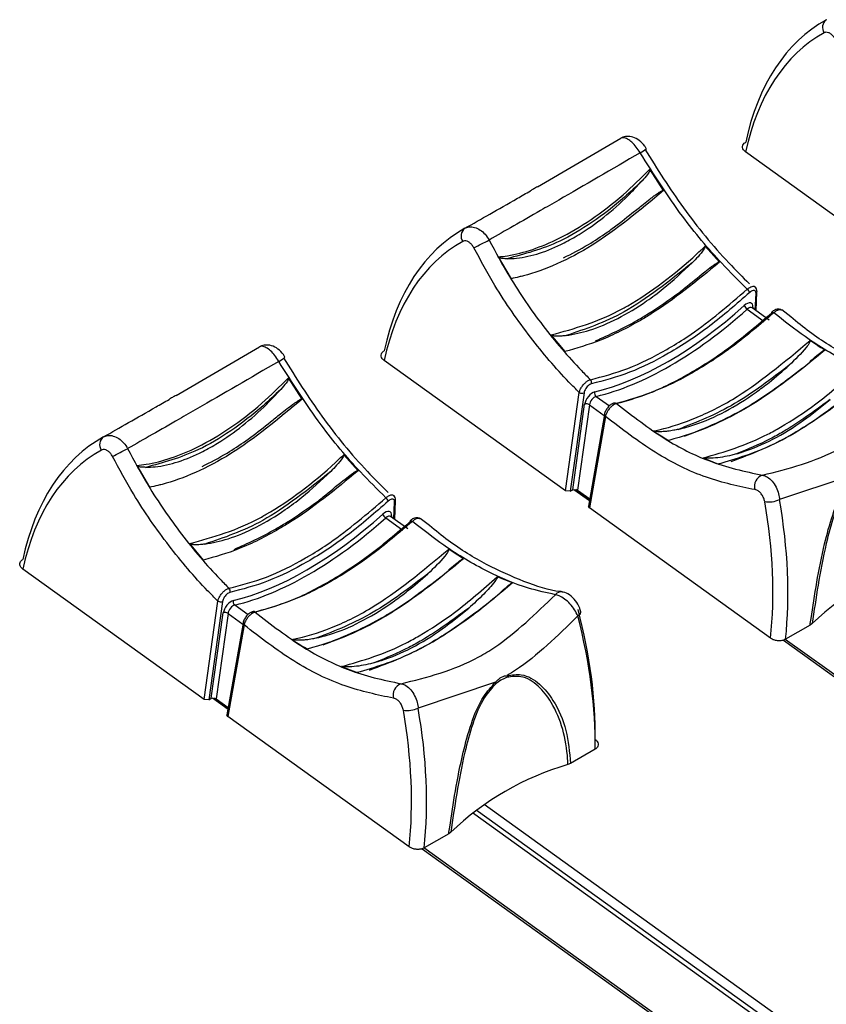
# Model space of a CAD drawing. Extents: x 1.2 to 45.2, y 1.7 to 32.6.
# Drawn here: x 5.5 to 6.6, y 11.4 to 12.8 of the extents above; entities that cross this region are included whole.
import ezdxf

# ---------------------------------------------------------------- set-up
doc = ezdxf.new("R2010")
doc.units = 0
doc.header["$LTSCALE"] = 2
doc.header["$MEASUREMENT"] = 0
doc.layers.get('0').update_dxf_attribs({"linetype": 'CONTINUOUS'})

msp = doc.modelspace()

# ---------------------------------------------------------------- linework, layer by layer
for p, q in [((6.2412, 12.543), (6.3537, 12.6084)), ((6.766, 12.4143), (6.5218, 12.59)), ((6.4112, 12.5378), (6.3929, 12.5666)), ((6.4867, 12.4413), (6.4672, 12.463)), ((6.1882, 12.4484), (6.2056, 12.4191)), ((6.5347, 12.3767), (6.5358, 12.3989)), ((6.5359, 12.3758), (6.5371, 12.4009)), ((6.5238, 12.3779), (6.547, 12.3612)), ((6.5304, 12.3797), (6.5303, 12.3798)), ((6.5535, 12.3631), (6.5304, 12.3798)), ((6.5317, 12.3807), (6.5316, 12.3789)), ((6.5826, 12.3675), (6.5704, 12.3771)), ((6.2594, 12.3432), (6.2779, 12.3208)), ((5.7541, 12.2618), (5.8666, 12.3272)), ((6.2789, 12.1331), (6.0347, 12.3088)), ((5.9241, 12.2566), (5.9058, 12.2854)), ((6.2789, 12.1331), (6.2975, 12.2657)), ((6.304, 12.2651), (6.2854, 12.1327)), ((6.3203, 12.2604), (6.3383, 12.2475)), ((6.2887, 12.1346), (6.3048, 12.2497)), ((6.3113, 12.2491), (6.2951, 12.1341)), ((6.3113, 12.2491), (6.3313, 12.2347)), ((6.3315, 12.236), (6.3099, 12.1125)), ((6.3328, 12.2335), (6.3112, 12.11)), ((5.9996, 12.1601), (5.9801, 12.1818)), ((6.4644, 12.1774), (6.4851, 12.1692)), ((5.7011, 12.1672), (5.7185, 12.1379)), ((6.6718, 12.1562), (6.5674, 12.1213)), ((6.2854, 12.1327), (6.2789, 12.1331)), ((6.2854, 12.1327), (6.2887, 12.1346)), ((6.2951, 12.1341), (6.2887, 12.1346)), ((6.2901, 12.1351), (6.3112, 12.1199)), ((6.3115, 12.1218), (6.2931, 12.1351)), ((6.2951, 12.1341), (6.3116, 12.1223)), ((6.0488, 12.0946), (6.05, 12.1197)), ((6.0476, 12.0955), (6.0487, 12.1177)), ((6.3112, 12.11), (6.3099, 12.1125)), ((6.5554, 11.9343), (6.3112, 12.11)), ((6.0367, 12.0967), (6.0599, 12.08)), ((6.0433, 12.0985), (6.0432, 12.0986)), ((6.0664, 12.0819), (6.0433, 12.0986)), ((6.0446, 12.0995), (6.0445, 12.0977)), ((6.0955, 12.0863), (6.0833, 12.0959)), ((5.7723, 12.062), (5.7908, 12.0396)), ((5.7918, 11.8519), (5.5476, 12.0276)), ((6.2074, 12.0089), (6.1869, 12.0173)), ((5.7918, 11.8519), (5.8104, 11.9845)), ((5.8169, 11.9839), (5.7983, 11.8515)), ((5.8332, 11.9792), (5.8511, 11.9663)), ((5.8015, 11.8534), (5.8177, 11.9685)), ((5.8241, 11.9679), (5.808, 11.8529)), ((5.8241, 11.9679), (5.8442, 11.9535)), ((6.2996, 11.9705), (6.2996, 11.9707)), ((5.8444, 11.9548), (5.8227, 11.8313)), ((5.8457, 11.9523), (5.824, 11.8288)), ((6.6087, 11.952), (6.5756, 11.9329)), ((6.6115, 11.9542), (6.6087, 11.952)), ((6.5728, 11.9318), (7.64, 11.1644)), ((7.6422, 11.1657), (6.5753, 11.9328)), ((5.9773, 11.8962), (5.998, 11.888)), ((6.1847, 11.875), (6.0803, 11.8401)), ((5.7983, 11.8515), (5.8015, 11.8534)), ((5.808, 11.8529), (5.8015, 11.8534)), ((5.803, 11.8539), (5.8241, 11.8387)), ((5.8244, 11.8406), (5.8059, 11.8538)), ((5.7983, 11.8515), (5.7918, 11.8519)), ((5.808, 11.8529), (5.8245, 11.8411)), ((5.824, 11.8288), (5.8227, 11.8313)), ((6.0683, 11.6531), (5.824, 11.8288)), ((6.3189, 11.7848), (6.2858, 11.7657)), ((6.2858, 11.7657), (6.2822, 11.7641)), ((7.2451, 10.9364), (6.1692, 11.7101)), ((7.228, 10.9265), (6.1538, 11.6989)), ((7.2335, 10.9297), (6.1587, 11.7026)), ((6.1216, 11.6708), (6.0885, 11.6517)), ((6.1244, 11.673), (6.1216, 11.6708)), ((6.0856, 11.6506), (7.1529, 10.8832)), ((7.1551, 10.8845), (6.0882, 11.6516))]:
    msp.add_line(p, q)
at = {"flags": 128}
for points in [[(6.557, 12.374), (6.5571, 12.3741), (6.5575, 12.3742), (6.5579, 12.3741), (6.5585, 12.3739), (6.5591, 12.3736), (6.5597, 12.3731)], [(6.0699, 12.0928), (6.07, 12.0929), (6.0703, 12.093), (6.0708, 12.0929), (6.0713, 12.0927), (6.072, 12.0924), (6.0726, 12.0919)], [(6.2955, 11.9644), (6.2973, 11.9657), (6.2986, 11.967), (6.2994, 11.9683), (6.2997, 11.9696), (6.2996, 11.9705)]]:
    msp.add_lwpolyline(points, dxfattribs=at)
for centre, radius, start, end in [((6.6385, 12.7578), 0.0131, 127.1654, 213.8875), ((6.36, 12.6268), 0.0428, 297.3183, 310.9876), ((6.1513, 12.4766), 0.0131, 127.1654, 213.8875), ((5.5569, 13.6452), 1.3272, 296.8105, 297.8), ((6.5174, 12.3966), 0.0106, 21.5835, 51.6566), ((6.5345, 12.4012), 0.00263, 298.5232, 353.125), ((6.5297, 12.3864), 0.0103, 199.6565, 235.2376), ((6.5332, 12.3781), 0.00301, 120.4897, 150.5666), ((6.5578, 12.3734), 0.00101, 142.1057, 203.2652), ((5.8728, 12.3456), 0.0428, 297.3177, 310.9882), ((6.3083, 12.2791), 0.00575, 341.6445, 41.8169), ((6.3013, 12.2713), 0.00675, 236.3124, 293.6447), ((6.3239, 12.2648), 0.0057, 162.5357, 231.182), ((6.3456, 12.2484), 0.00314, 46.5172, 100.386), ((6.3075, 12.2435), 0.00675, 56.3015, 113.6544), ((6.3342, 12.2358), 0.00267, 175.6916, 239.3085), ((5.6642, 12.1954), 0.0131, 127.1654, 213.8875), ((5.0696, 13.3642), 1.3275, 296.8106, 297.8), ((6.5494, 12.1393), 0.0157, 108.7592, 197.2776), ((6.0303, 12.1154), 0.0106, 21.5835, 51.6566), ((6.0474, 12.12), 0.00263, 298.5319, 353.1071), ((6.553, 12.1511), 0.033, 260.5491, 295.8397), ((6.0425, 12.1051), 0.0103, 199.6565, 235.2376), ((6.0461, 12.0969), 0.00301, 120.4897, 150.5666), ((6.0707, 12.0922), 0.00101, 142.1057, 203.2652), ((6.8786, 11.6738), 0.3872, 106.3816, 133.613), ((5.8212, 11.9979), 0.00575, 341.6445, 41.8169), ((6.2733, 11.9869), 0.0101, 83.9818, 141.2663), ((5.8142, 11.9901), 0.00675, 236.3028, 293.6498), ((5.8367, 11.9836), 0.0057, 162.5357, 231.182), ((5.8204, 11.9623), 0.00675, 56.2994, 113.6566), ((5.8585, 11.9672), 0.00314, 46.522, 100.3683), ((5.847, 11.9546), 0.00267, 175.6916, 239.3085), ((6.1772, 11.8831), 0.0231, 356.7528, 2.194), ((6.0623, 11.8581), 0.0157, 108.7593, 197.2774), ((6.1651, 11.8678), 0.0209, 14.702, 20.0184), ((6.0659, 11.8699), 0.033, 260.5469, 295.841), ((6.3914, 11.3926), 0.3872, 106.3816, 133.613)]:
    msp.add_arc(centre, radius, start, end)
for centre, major_axis, ratio, start_param, end_param in [((6.8625, 12.3358), (-0.2278, 0.4346), 0.609477, 0.015514, 0.635757), ((6.8524, 12.3306), (-0.2206, 0.4222), 0.610422, 0.01635, 0.636592), ((6.3753, 12.0546), (-0.2278, 0.4346), 0.609477, 0.015514, 0.635757), ((6.3653, 12.0494), (-0.2206, 0.4222), 0.610422, 0.01635, 0.636592), ((6.5219, 12.3745), (0.0079, 0.0113), 0.513883, 5.597097, 7.424621), ((6.4522, 12.6681), (0.2683, 0.3841), 0.513883, 3.664852, 4.283029), ((6.4554, 12.6658), (0.2709, 0.3878), 0.513775, 3.664923, 4.2831), ((6.5252, 12.3722), (0.00521, 0.00757), 0.519406, 6.272431, 7.420905), ((6.3145, 12.2547), (0.0079, 0.0113), 0.513883, 0.52326, 2.350784), ((6.3177, 12.2525), (0.00521, 0.00757), 0.519406, 0.519543, 2.347068), ((5.8882, 11.7734), (-0.2278, 0.4346), 0.609477, 0.015514, 0.635757), ((5.8782, 11.7681), (-0.2206, 0.4222), 0.610422, 0.01635, 0.636592), ((6.1349, 12.2215), (-0.2893, 0.5523), 0.609678, 3.882247, 4.229577), ((6.0348, 12.0933), (0.0079, 0.0113), 0.513883, 5.597097, 7.424621), ((6.1248, 12.2162), (-0.2821, 0.5398), 0.610422, 3.882904, 4.230235), ((5.965, 12.3869), (0.2683, 0.3841), 0.513883, 3.664852, 4.283029), ((5.9683, 12.3846), (0.2709, 0.3878), 0.513775, 3.664923, 4.2831), ((6.038, 12.091), (0.00521, 0.00757), 0.519406, 6.272431, 7.420905), ((5.8274, 11.9735), (0.0079, 0.0113), 0.513883, 0.52326, 2.350784), ((5.8306, 11.9713), (0.00521, 0.00757), 0.519406, 0.519543, 2.347068), ((5.8908, 12.0811), (-0.324, 0.5157), 0.54313, 3.836956, 4.184286), ((5.8806, 12.0747), (-0.3312, 0.5282), 0.54393, 3.83737, 4.1847), ((5.6478, 11.9403), (-0.2893, 0.5523), 0.609678, 3.882247, 4.229577), ((5.6377, 11.935), (-0.2821, 0.5398), 0.610422, 3.882904, 4.230235)]:
    msp.add_ellipse(centre, major_axis=major_axis, ratio=ratio, start_param=start_param, end_param=end_param)
for points, knots in [([(6.6426, 12.7419), (6.6418, 12.7432), (6.6402, 12.7459), (6.6369, 12.749), (6.6334, 12.7509), (6.6302, 12.7515), (6.6284, 12.7508), (6.6276, 12.7505)], [0, 0, 0, 0, 0.200876, 0.401617, 0.606568, 0.819277, 1, 1, 1, 1]), ([(6.3879, 12.5944), (6.3872, 12.5956), (6.3849, 12.5999), (6.3787, 12.6058), (6.3704, 12.6104), (6.3621, 12.6112), (6.3563, 12.6103), (6.3541, 12.6085), (6.3539, 12.6083)], [0, 0, 0, 0, 0.093418, 0.344977, 0.591035, 0.791068, 0.975801, 1, 1, 1, 1]), ([(6.3796, 12.5888), (6.3779, 12.5915), (6.3746, 12.5968), (6.3686, 12.6033), (6.3626, 12.6077), (6.3574, 12.6096), (6.3549, 12.6088), (6.3537, 12.6084)], [0, 0, 0, 0, 0.203816, 0.406008, 0.610545, 0.821318, 1, 1, 1, 1]), ([(6.5218, 12.59), (6.5208, 12.5909), (6.5187, 12.5926), (6.5175, 12.5958), (6.5178, 12.5989), (6.5194, 12.6014), (6.5212, 12.6026), (6.5219, 12.6031)], [0, 0, 0, 0, 0.21483, 0.429693, 0.644209, 0.858614, 1, 1, 1, 1]), ([(6.3796, 12.5888), (6.3417, 12.5667), (6.2942, 12.539), (6.2263, 12.5), (6.1978, 12.4837), (6.1759, 12.4712)], [0, 0, 0, 0, 0.481829, 0.603062, 1, 1, 1, 1]), ([(6.524, 12.4049), (6.5125, 12.4164), (6.4821, 12.4465), (6.4315, 12.5069), (6.398, 12.5597), (6.3796, 12.5888)], [0, 0, 0, 0, 0.215853, 0.569407, 1, 1, 1, 1]), ([(6.3859, 12.5937), (6.4027, 12.567), (6.437, 12.5125), (6.4864, 12.4525), (6.5177, 12.4214), (6.5271, 12.4121)], [0, 0, 0, 0, 0.402745, 0.820825, 1, 1, 1, 1]), ([(6.1882, 12.4484), (6.1924, 12.4489), (6.2182, 12.4519), (6.2743, 12.4714), (6.3414, 12.5161), (6.3809, 12.5548), (6.3929, 12.5666)], [0, 0, 0, 0, 0.066937, 0.41117, 0.821319, 1, 1, 1, 1]), ([(6.3929, 12.5666), (6.393, 12.5665), (6.393, 12.5663), (6.393, 12.5656), (6.3921, 12.5632), (6.3884, 12.5581), (6.3847, 12.5538), (6.3822, 12.5509)], [0, 0, 0, 0, 0.013155, 0.033549, 0.099387, 0.40797, 1, 1, 1, 1]), ([(6.3822, 12.5509), (6.3743, 12.5435), (6.3384, 12.5099), (6.2745, 12.4658), (6.2237, 12.4522), (6.2004, 12.446)], [0, 0, 0, 0, 0.132151, 0.602041, 1, 1, 1, 1]), ([(6.2004, 12.446), (6.2046, 12.4461), (6.2282, 12.4472), (6.2615, 12.4582), (6.3126, 12.4869), (6.349, 12.5155), (6.376, 12.5442), (6.3822, 12.5509)], [0, 0, 0, 0, 0.07649, 0.432336, 0.539721, 0.893345, 1, 1, 1, 1]), ([(6.1434, 12.487), (6.1656, 12.4996), (6.1924, 12.515), (6.2258, 12.5341), (6.2317, 12.5375)], [0, 0, 0, 0, 0.824173, 1, 1, 1, 1]), ([(6.4112, 12.5378), (6.379, 12.5111), (6.3143, 12.4576), (6.2491, 12.4298), (6.2147, 12.421), (6.2092, 12.4199), (6.2056, 12.4191)], [0, 0, 0, 0, 0.45231, 0.909806, 0.941019, 1, 1, 1, 1]), ([(6.2412, 12.543), (6.2404, 12.5426), (6.2384, 12.5414), (6.2348, 12.5394), (6.2323, 12.5379), (6.2317, 12.5375)], [0, 0, 0, 0, 0.350004, 0.834642, 1, 1, 1, 1]), ([(6.3353, 12.4817), (6.3375, 12.4833), (6.3485, 12.4914), (6.3639, 12.5035), (6.3804, 12.5167), (6.39, 12.5243), (6.3965, 12.5293), (6.401, 12.5326), (6.4041, 12.5348), (6.4062, 12.5361), (6.4077, 12.5369), (6.4087, 12.5375), (6.4094, 12.5378), (6.41, 12.538), (6.4105, 12.538), (6.4108, 12.538), (6.411, 12.5379), (6.4111, 12.5378), (6.4112, 12.5378), (6.4112, 12.5378)], [0, 0, 0, 0, 0.091008, 0.455538, 0.633541, 0.753182, 0.833288, 0.886894, 0.922834, 0.947016, 0.963374, 0.974519, 0.98219, 0.987544, 0.993251, 0.995589, 0.997954, 0.999545, 1, 1, 1, 1]), ([(6.1434, 12.487), (6.1452, 12.4878), (6.1492, 12.4894), (6.1565, 12.4887), (6.164, 12.4851), (6.1709, 12.4792), (6.1742, 12.4739), (6.1759, 12.4712)], [0, 0, 0, 0, 0.178682, 0.389455, 0.593993, 0.796184, 1, 1, 1, 1]), ([(6.2763, 12.4471), (6.2875, 12.4528), (6.3069, 12.4626), (6.3268, 12.476), (6.3353, 12.4817)], [0, 0, 0, 0, 0.575004, 1, 1, 1, 1]), ([(6.1555, 12.4607), (6.1547, 12.462), (6.1531, 12.4647), (6.1498, 12.4678), (6.1463, 12.4697), (6.143, 12.4703), (6.1413, 12.4696), (6.1405, 12.4693)], [0, 0, 0, 0, 0.200876, 0.401617, 0.606567, 0.819277, 1, 1, 1, 1]), ([(6.1759, 12.4712), (6.1849, 12.4546), (6.2067, 12.4143), (6.2482, 12.3542), (6.2863, 12.3094), (6.3086, 12.287), (6.3126, 12.2829)], [0, 0, 0, 0, 0.23639, 0.574702, 0.922827, 1, 1, 1, 1]), ([(6.2975, 12.2657), (6.2929, 12.2703), (6.27, 12.2932), (6.2304, 12.3398), (6.1876, 12.4015), (6.1647, 12.4436), (6.1555, 12.4607)], [0, 0, 0, 0, 0.085075, 0.420489, 0.765632, 1, 1, 1, 1]), ([(6.2594, 12.3432), (6.2913, 12.3519), (6.3252, 12.3612), (6.3918, 12.3992), (6.4298, 12.4274), (6.4635, 12.4595), (6.4672, 12.463)], [0, 0, 0, 0, 0.473156, 0.503815, 0.946372, 1, 1, 1, 1]), ([(6.4672, 12.463), (6.4672, 12.463), (6.4673, 12.4628), (6.4673, 12.4624), (6.467, 12.461), (6.464, 12.4561), (6.458, 12.4489), (6.4523, 12.4431), (6.4496, 12.4404)], [0, 0, 0, 0, 0.0071184, 0.017078, 0.0444017, 0.1560224, 0.5991094, 1, 1, 1, 1]), ([(6.2004, 12.446), (6.1986, 12.446), (6.1948, 12.4462), (6.1909, 12.4465), (6.1887, 12.4479), (6.1884, 12.4481), (6.1882, 12.4483), (6.1882, 12.4484)], [0, 0, 0, 0, 0.465901, 0.933707, 0.960491, 0.987521, 1, 1, 1, 1]), ([(6.4867, 12.4413), (6.4558, 12.416), (6.42, 12.3867), (6.3664, 12.3548), (6.3263, 12.3344), (6.2938, 12.3253), (6.2779, 12.3208)], [0, 0, 0, 0, 0.428706, 0.496172, 0.752972, 1, 1, 1, 1]), ([(6.4496, 12.4404), (6.4189, 12.4158), (6.3613, 12.3697), (6.3057, 12.3511), (6.2798, 12.3424)], [0, 0, 0, 0, 0.533598, 1, 1, 1, 1]), ([(6.2798, 12.3424), (6.2902, 12.3444), (6.3245, 12.3512), (6.37, 12.3751), (6.4166, 12.4095), (6.4367, 12.4283), (6.4496, 12.4404)], [0, 0, 0, 0, 0.194223, 0.641953, 0.77129, 1, 1, 1, 1]), ([(6.433, 12.401), (6.4352, 12.4028), (6.4462, 12.4116), (6.4603, 12.4233), (6.4738, 12.4339), (6.4788, 12.4375), (6.4812, 12.4391), (6.4828, 12.4401), (6.484, 12.4407), (6.4848, 12.4411), (6.4855, 12.4414), (6.4859, 12.4415), (6.4863, 12.4415), (6.4866, 12.4414), (6.4867, 12.4413), (6.4867, 12.4413)], [0, 0, 0, 0, 0.129538, 0.648395, 0.820162, 0.877625, 0.916416, 0.942712, 0.960627, 0.972938, 0.981484, 0.990424, 0.994075, 0.997774, 1, 1, 1, 1]), ([(6.3126, 12.2829), (6.3292, 12.2872), (6.3623, 12.2958), (6.4, 12.3146), (6.4287, 12.3314), (6.4651, 12.3543), (6.4988, 12.3833), (6.524, 12.4049)], [0, 0, 0, 0, 0.24841, 0.496821, 0.527006, 0.647843, 1, 1, 1, 1]), ([(6.5273, 12.4005), (6.5095, 12.3849), (6.4734, 12.3533), (6.4185, 12.3175), (6.3643, 12.2904), (6.3308, 12.2817), (6.3138, 12.2773)], [0, 0, 0, 0, 0.247957, 0.503298, 0.748099, 1, 1, 1, 1]), ([(6.3194, 12.3352), (6.3379, 12.3436), (6.3611, 12.3541), (6.3993, 12.377), (6.4186, 12.3908), (6.433, 12.401)], [0, 0, 0, 0, 0.499888, 0.626785, 1, 1, 1, 1]), ([(6.524, 12.4049), (6.5251, 12.4058), (6.5274, 12.4076), (6.5306, 12.4089), (6.5331, 12.4091), (6.5341, 12.4083), (6.5345, 12.4079)], [0, 0, 0, 0, 0.267155, 0.534211, 0.800943, 1, 1, 1, 1]), ([(6.5358, 12.3989), (6.5358, 12.3994), (6.5358, 12.4007), (6.5351, 12.4022), (6.5337, 12.4032), (6.5318, 12.4032), (6.5296, 12.4024), (6.528, 12.4011), (6.5273, 12.4005)], [0, 0, 0, 0, 0.108563, 0.29219, 0.471513, 0.647889, 0.823948, 1, 1, 1, 1]), ([(6.5345, 12.4079), (6.5347, 12.4078), (6.535, 12.4077), (6.5351, 12.4074), (6.5351, 12.4073)], [0, 0, 0, 0, 0.725078, 1, 1, 1, 1]), ([(6.5371, 12.4009), (6.5371, 12.4011), (6.5374, 12.4026), (6.5366, 12.405), (6.5356, 12.4074), (6.5346, 12.408), (6.5346, 12.408)], [0, 0, 0, 0, 0.0654628, 0.570659, 0.9891449, 1, 1, 1, 1]), ([(6.3428, 12.2494), (6.3591, 12.2539), (6.3922, 12.263), (6.4458, 12.2899), (6.5015, 12.3257), (6.5382, 12.3571), (6.5569, 12.373)], [0, 0, 0, 0, 0.243756, 0.494258, 0.743515, 1, 1, 1, 1]), ([(6.5597, 12.3731), (6.5415, 12.3576), (6.5051, 12.3265), (6.466, 12.3012), (6.4371, 12.2849), (6.4018, 12.2665), (6.3707, 12.2574), (6.3478, 12.2507)], [0, 0, 0, 0, 0.252922, 0.505843, 0.535964, 0.656537, 1, 1, 1, 1]), ([(6.5703, 12.3762), (6.5702, 12.3763), (6.5695, 12.3772), (6.5672, 12.3779), (6.5642, 12.378), (6.5608, 12.3768), (6.5583, 12.3754), (6.5571, 12.3741), (6.557, 12.374)], [0, 0, 0, 0, 0.02073, 0.241941, 0.444683, 0.678766, 0.982522, 1, 1, 1, 1]), ([(6.57, 12.3765), (6.5693, 12.3768), (6.5679, 12.3774), (6.5648, 12.3766), (6.562, 12.375), (6.5603, 12.3735), (6.5597, 12.3731)], [0, 0, 0, 0, 0.272879, 0.566363, 0.859061, 1, 1, 1, 1]), ([(6.7525, 12.2743), (6.7405, 12.2769), (6.7108, 12.2833), (6.6601, 12.3046), (6.6072, 12.3356), (6.5738, 12.362), (6.5597, 12.3731)], [0, 0, 0, 0, 0.196948, 0.486122, 0.783685, 1, 1, 1, 1]), ([(6.7615, 12.2783), (6.7606, 12.2784), (6.7448, 12.2795), (6.7105, 12.291), (6.6599, 12.3138), (6.6166, 12.3397), (6.591, 12.3606), (6.5826, 12.3675)], [0, 0, 0, 0, 0.016399, 0.30019, 0.579936, 0.861127, 1, 1, 1, 1]), ([(6.2798, 12.3424), (6.2779, 12.3421), (6.2744, 12.3417), (6.2699, 12.3415), (6.2666, 12.3415), (6.2644, 12.3417), (6.2628, 12.3419), (6.2617, 12.3421), (6.261, 12.3423), (6.2604, 12.3425), (6.26, 12.3427), (6.2596, 12.3429), (6.2595, 12.3431), (6.2594, 12.3431), (6.2594, 12.3432)], [0, 0, 0, 0, 0.2985044, 0.5281927, 0.6830243, 0.7873203, 0.8575975, 0.9050391, 0.9371796, 0.9591231, 0.9814322, 0.9902008, 0.9968866, 1, 1, 1, 1]), ([(6.3976, 12.2138), (6.3981, 12.2139), (6.4149, 12.2173), (6.4499, 12.2281), (6.5207, 12.2622), (6.5738, 12.3065), (6.6087, 12.3357)], [0, 0, 0, 0, 0.007573, 0.255601, 0.510613, 1, 1, 1, 1]), ([(6.6087, 12.3357), (6.6087, 12.3356), (6.6088, 12.3356), (6.6089, 12.3353), (6.6088, 12.3344), (6.6072, 12.3313), (6.5985, 12.3196), (6.5885, 12.3101), (6.5805, 12.3024)], [0, 0, 0, 0, 0.004436, 0.01017, 0.021003, 0.068063, 0.254003, 1, 1, 1, 1]), ([(6.6287, 12.3227), (6.6282, 12.3229), (6.6222, 12.3266), (6.6155, 12.331), (6.6093, 12.3352), (6.6087, 12.3357)], [0, 0, 0, 0, 0.066272, 0.901769, 1, 1, 1, 1]), ([(5.8925, 12.3076), (5.8908, 12.3103), (5.8875, 12.3156), (5.8815, 12.3221), (5.8755, 12.3265), (5.8703, 12.3284), (5.8678, 12.3276), (5.8666, 12.3272)], [0, 0, 0, 0, 0.203816, 0.406008, 0.610545, 0.821318, 1, 1, 1, 1]), ([(5.9007, 12.3132), (5.9001, 12.3144), (5.8977, 12.3187), (5.8916, 12.3246), (5.8833, 12.3292), (5.875, 12.33), (5.8692, 12.3291), (5.867, 12.3273), (5.8668, 12.3271)], [0, 0, 0, 0, 0.093418, 0.344976, 0.591031, 0.791069, 0.975801, 1, 1, 1, 1]), ([(6.0347, 12.3088), (6.0336, 12.3097), (6.0316, 12.3114), (6.0303, 12.3146), (6.0306, 12.3177), (6.0323, 12.3202), (6.034, 12.3214), (6.0347, 12.3219)], [0, 0, 0, 0, 0.214825, 0.429683, 0.644194, 0.858593, 1, 1, 1, 1]), ([(6.6287, 12.3227), (6.5981, 12.2977), (6.5614, 12.2678), (6.51, 12.2372), (6.4689, 12.2159), (6.4366, 12.2065), (6.4182, 12.2011)], [0, 0, 0, 0, 0.4203185, 0.5050783, 0.7177218, 1, 1, 1, 1]), ([(6.6084, 12.3073), (6.6097, 12.3085), (6.6126, 12.3111), (6.6167, 12.3146), (6.6204, 12.3176), (6.6229, 12.3195), (6.6246, 12.3208), (6.6259, 12.3216), (6.6268, 12.3221), (6.6275, 12.3225), (6.628, 12.3227), (6.6284, 12.3227), (6.6286, 12.3227), (6.6286, 12.3227), (6.6287, 12.3227)], [0, 0, 0, 0, 0.206351, 0.462946, 0.636167, 0.753251, 0.83257, 0.886511, 0.923417, 0.948911, 0.975526, 0.98614, 0.99494, 1, 1, 1, 1]), ([(5.8925, 12.3076), (5.8546, 12.2855), (5.8071, 12.2578), (5.7392, 12.2188), (5.7107, 12.2025), (5.6888, 12.19)], [0, 0, 0, 0, 0.481827, 0.603062, 1, 1, 1, 1]), ([(6.0369, 12.1237), (6.0254, 12.1352), (5.995, 12.1653), (5.9444, 12.2256), (5.9109, 12.2785), (5.8925, 12.3076)], [0, 0, 0, 0, 0.215853, 0.569407, 1, 1, 1, 1]), ([(5.8988, 12.3124), (5.9156, 12.2857), (5.9499, 12.2313), (5.9993, 12.1713), (6.0306, 12.1402), (6.04, 12.1309)], [0, 0, 0, 0, 0.402745, 0.820825, 1, 1, 1, 1]), ([(6.5805, 12.3024), (6.5559, 12.2836), (6.5055, 12.2451), (6.4563, 12.2258), (6.431, 12.2159)], [0, 0, 0, 0, 0.487975, 1, 1, 1, 1]), ([(6.431, 12.2159), (6.4385, 12.2179), (6.4719, 12.2268), (6.5142, 12.2497), (6.5568, 12.2815), (6.5715, 12.2945), (6.5805, 12.3024)], [0, 0, 0, 0, 0.1567226, 0.702166, 0.8180983, 1, 1, 1, 1]), ([(6.4394, 12.2066), (6.4645, 12.2167), (6.4955, 12.2291), (6.5494, 12.2615), (6.5771, 12.2824), (6.5986, 12.2987)], [0, 0, 0, 0, 0.491015, 0.605204, 1, 1, 1, 1]), ([(6.4644, 12.1774), (6.4931, 12.1857), (6.5273, 12.1956), (6.5789, 12.2243), (6.6202, 12.2511), (6.6549, 12.2816), (6.674, 12.2985)], [0, 0, 0, 0, 0.422732, 0.503535, 0.726272, 1, 1, 1, 1]), ([(5.7011, 12.1672), (5.7053, 12.1677), (5.7311, 12.1707), (5.7872, 12.1902), (5.8543, 12.2349), (5.8938, 12.2736), (5.9058, 12.2854)], [0, 0, 0, 0, 0.066937, 0.41117, 0.821319, 1, 1, 1, 1]), ([(5.9058, 12.2854), (5.9059, 12.2853), (5.9059, 12.2851), (5.9059, 12.2844), (5.905, 12.282), (5.9013, 12.2769), (5.8976, 12.2726), (5.8951, 12.2697)], [0, 0, 0, 0, 0.013155, 0.03355, 0.099389, 0.40798, 1, 1, 1, 1]), ([(6.2975, 12.2657), (6.2979, 12.267), (6.2987, 12.2696), (6.3012, 12.2739), (6.3044, 12.2777), (6.3079, 12.2808), (6.3107, 12.2824), (6.3122, 12.2828), (6.3126, 12.2829)], [0, 0, 0, 0, 0.186977, 0.374494, 0.560671, 0.74314, 0.921854, 1, 1, 1, 1]), ([(6.6945, 12.2901), (6.6771, 12.2753), (6.6422, 12.2456), (6.6048, 12.2211), (6.5768, 12.2049), (6.5404, 12.1854), (6.5088, 12.1761), (6.4851, 12.1692)], [0, 0, 0, 0, 0.242688, 0.485374, 0.515757, 0.637392, 1, 1, 1, 1]), ([(5.8951, 12.2697), (5.8872, 12.2623), (5.8512, 12.2287), (5.7874, 12.1846), (5.7366, 12.171), (5.7133, 12.1647)], [0, 0, 0, 0, 0.132153, 0.602041, 1, 1, 1, 1]), ([(5.7133, 12.1647), (5.7175, 12.1649), (5.7411, 12.166), (5.7744, 12.177), (5.8255, 12.2057), (5.8619, 12.2343), (5.8889, 12.263), (5.8951, 12.2697)], [0, 0, 0, 0, 0.07649, 0.432335, 0.53972, 0.893344, 1, 1, 1, 1]), ([(6.3138, 12.2773), (6.3135, 12.2772), (6.3125, 12.2769), (6.3105, 12.2758), (6.3082, 12.2737), (6.3062, 12.271), (6.3046, 12.2679), (6.3042, 12.266), (6.304, 12.2651)], [0, 0, 0, 0, 0.077737, 0.255456, 0.437195, 0.62338, 0.811735, 1, 1, 1, 1]), ([(6.5021, 12.1726), (6.5301, 12.1832), (6.5841, 12.2037), (6.6421, 12.2482), (6.67, 12.2696)], [0, 0, 0, 0, 0.517847, 1, 1, 1, 1]), ([(6.5444, 12.1542), (6.5797, 12.163), (6.6226, 12.1738), (6.6929, 12.2165), (6.726, 12.2486), (6.7525, 12.2743)], [0, 0, 0, 0, 0.482262, 0.585618, 1, 1, 1, 1]), ([(5.6563, 12.2058), (5.6784, 12.2184), (5.7053, 12.2337), (5.7387, 12.2529), (5.7446, 12.2563)], [0, 0, 0, 0, 0.824173, 1, 1, 1, 1]), ([(5.9241, 12.2566), (5.8919, 12.2299), (5.8272, 12.1764), (5.7619, 12.1486), (5.7276, 12.1398), (5.7221, 12.1387), (5.7185, 12.1379)], [0, 0, 0, 0, 0.45231, 0.909806, 0.941019, 1, 1, 1, 1]), ([(5.7541, 12.2618), (5.7533, 12.2614), (5.7513, 12.2602), (5.7477, 12.2582), (5.7452, 12.2567), (5.7446, 12.2563)], [0, 0, 0, 0, 0.350004, 0.834642, 1, 1, 1, 1]), ([(5.8482, 12.2005), (5.8504, 12.2021), (5.8614, 12.2102), (5.8768, 12.2223), (5.8933, 12.2355), (5.9028, 12.2431), (5.9094, 12.2481), (5.9139, 12.2514), (5.9169, 12.2535), (5.9191, 12.2549), (5.9205, 12.2557), (5.9216, 12.2563), (5.9223, 12.2566), (5.9229, 12.2567), (5.9234, 12.2568), (5.9237, 12.2568), (5.9239, 12.2567), (5.924, 12.2566), (5.9241, 12.2566), (5.9241, 12.2566)], [0, 0, 0, 0, 0.0910079, 0.4555427, 0.633541, 0.7531822, 0.8332882, 0.8868939, 0.9228342, 0.9470158, 0.9633735, 0.9745187, 0.9821898, 0.9875437, 0.9932506, 0.9955892, 0.9979545, 0.9995448, 1, 1, 1, 1]), ([(6.5094, 12.1829), (6.5123, 12.1838), (6.5413, 12.1926), (6.5848, 12.2147), (6.6238, 12.2464), (6.6356, 12.2561)], [0, 0, 0, 0, 0.073059, 0.718365, 1, 1, 1, 1]), ([(6.6356, 12.2561), (6.6146, 12.2406), (6.5877, 12.2209), (6.5453, 12.1976), (6.5245, 12.1891), (6.5094, 12.1829)], [0, 0, 0, 0, 0.497033, 0.634013, 1, 1, 1, 1]), ([(6.3451, 12.2513), (6.3446, 12.2513), (6.3429, 12.2511), (6.3398, 12.2492), (6.3361, 12.2458), (6.3331, 12.2411), (6.3316, 12.2377), (6.3315, 12.2361), (6.3315, 12.236)], [0, 0, 0, 0, 0.0740401, 0.2704559, 0.5112277, 0.7466719, 0.985226, 1, 1, 1, 1]), ([(6.3478, 12.2507), (6.3467, 12.2504), (6.3446, 12.2496), (6.341, 12.247), (6.3377, 12.2435), (6.335, 12.2395), (6.3334, 12.236), (6.3329, 12.2341), (6.3328, 12.2335)], [0, 0, 0, 0, 0.1814901, 0.3629629, 0.5444262, 0.7262111, 0.9085001, 1, 1, 1, 1]), ([(6.3478, 12.2507), (6.3695, 12.2339), (6.4104, 12.2024), (6.4774, 12.1686), (6.5204, 12.1593), (6.5444, 12.1542)], [0, 0, 0, 0, 0.33474, 0.629276, 1, 1, 1, 1]), ([(6.5344, 12.1347), (6.5128, 12.1392), (6.4687, 12.1483), (6.3998, 12.1819), (6.355, 12.2164), (6.3328, 12.2335)], [0, 0, 0, 0, 0.327408, 0.667083, 1, 1, 1, 1]), ([(6.431, 12.2159), (6.429, 12.2155), (6.4242, 12.2144), (6.4175, 12.2135), (6.4115, 12.2129), (6.4073, 12.2128), (6.4044, 12.2128), (6.4024, 12.2129), (6.4009, 12.213), (6.3999, 12.2131), (6.3991, 12.2133), (6.3985, 12.2134), (6.3981, 12.2135), (6.3978, 12.2136), (6.3976, 12.2137), (6.3976, 12.2138), (6.3976, 12.2138)], [0, 0, 0, 0, 0.190857, 0.453324, 0.630186, 0.749422, 0.829911, 0.884362, 0.921323, 0.946536, 0.963871, 0.980084, 0.988485, 0.994462, 0.998622, 1, 1, 1, 1]), ([(6.3976, 12.2138), (6.3981, 12.2134), (6.4044, 12.2093), (6.4113, 12.2051), (6.4176, 12.2014), (6.4182, 12.2011)], [0, 0, 0, 0, 0.082514, 0.920632, 1, 1, 1, 1]), ([(5.6563, 12.2058), (5.6581, 12.2066), (5.6621, 12.2082), (5.6693, 12.2075), (5.6769, 12.2039), (5.6838, 12.198), (5.6871, 12.1927), (5.6888, 12.19)], [0, 0, 0, 0, 0.178682, 0.389455, 0.593992, 0.796184, 1, 1, 1, 1]), ([(5.7892, 12.1659), (5.8004, 12.1716), (5.8198, 12.1814), (5.8397, 12.1948), (5.8482, 12.2005)], [0, 0, 0, 0, 0.575004, 1, 1, 1, 1]), ([(5.6684, 12.1795), (5.6676, 12.1808), (5.666, 12.1835), (5.6627, 12.1866), (5.6592, 12.1885), (5.6559, 12.1891), (5.6542, 12.1884), (5.6534, 12.1881)], [0, 0, 0, 0, 0.200877, 0.401617, 0.606567, 0.819277, 1, 1, 1, 1]), ([(5.6888, 12.19), (5.6977, 12.1734), (5.7196, 12.1331), (5.7611, 12.073), (5.7991, 12.0282), (5.8215, 12.0058), (5.8255, 12.0017)], [0, 0, 0, 0, 0.23639, 0.574702, 0.922827, 1, 1, 1, 1]), ([(5.8104, 11.9845), (5.8058, 11.9891), (5.7829, 12.012), (5.7433, 12.0586), (5.7005, 12.1203), (5.6776, 12.1624), (5.6684, 12.1795)], [0, 0, 0, 0, 0.0850748, 0.4204891, 0.7656322, 1, 1, 1, 1]), ([(5.7723, 12.062), (5.8041, 12.0707), (5.8381, 12.08), (5.9047, 12.118), (5.9427, 12.1462), (5.9764, 12.1783), (5.9801, 12.1818)], [0, 0, 0, 0, 0.473154, 0.503813, 0.94637, 1, 1, 1, 1]), ([(5.9801, 12.1818), (5.9801, 12.1817), (5.9802, 12.1816), (5.9802, 12.1812), (5.9799, 12.1798), (5.9769, 12.1749), (5.9709, 12.1677), (5.9652, 12.1619), (5.9625, 12.1591)], [0, 0, 0, 0, 0.007121, 0.017073, 0.044408, 0.156028, 0.599112, 1, 1, 1, 1]), ([(6.5094, 12.1829), (6.5073, 12.1823), (6.497, 12.1795), (6.4855, 12.1775), (6.4745, 12.1769), (6.4715, 12.1769), (6.4694, 12.1769), (6.468, 12.177), (6.4669, 12.177), (6.4662, 12.1771), (6.4656, 12.1772), (6.4651, 12.1773), (6.4648, 12.1773), (6.4645, 12.1774), (6.4645, 12.1774), (6.4644, 12.1774)], [0, 0, 0, 0, 0.143512, 0.718434, 0.808886, 0.869841, 0.911031, 0.938982, 0.958067, 0.971191, 0.980338, 0.990103, 0.994047, 0.998029, 1, 1, 1, 1]), ([(5.7133, 12.1647), (5.7114, 12.1648), (5.7077, 12.165), (5.7038, 12.1653), (5.7016, 12.1667), (5.7013, 12.1669), (5.7011, 12.1671), (5.7011, 12.1672)], [0, 0, 0, 0, 0.465901, 0.933707, 0.960491, 0.987521, 1, 1, 1, 1]), ([(5.9996, 12.1601), (5.9687, 12.1348), (5.9329, 12.1055), (5.8793, 12.0736), (5.8392, 12.0532), (5.8067, 12.0441), (5.7908, 12.0396)], [0, 0, 0, 0, 0.4287056, 0.4961723, 0.7529699, 1, 1, 1, 1]), ([(5.9625, 12.1591), (5.9318, 12.1346), (5.8742, 12.0885), (5.8186, 12.0699), (5.7927, 12.0612)], [0, 0, 0, 0, 0.533598, 1, 1, 1, 1]), ([(5.7927, 12.0612), (5.8031, 12.0632), (5.8373, 12.07), (5.8829, 12.0939), (5.9295, 12.1283), (5.9496, 12.1471), (5.9625, 12.1591)], [0, 0, 0, 0, 0.194223, 0.641953, 0.77129, 1, 1, 1, 1]), ([(5.9459, 12.1198), (5.9481, 12.1216), (5.9591, 12.1304), (5.9732, 12.1421), (5.9867, 12.1527), (5.9917, 12.1563), (5.994, 12.1579), (5.9957, 12.1589), (5.9969, 12.1595), (5.9977, 12.1599), (5.9983, 12.1601), (5.9988, 12.1603), (5.9992, 12.1603), (5.9994, 12.1602), (5.9996, 12.1601), (5.9996, 12.1601)], [0, 0, 0, 0, 0.129538, 0.648395, 0.820162, 0.877625, 0.916416, 0.942712, 0.960627, 0.972938, 0.981484, 0.990424, 0.994075, 0.997774, 1, 1, 1, 1]), ([(6.4851, 12.1692), (6.4851, 12.1692), (6.485, 12.1692), (6.4849, 12.1693), (6.4851, 12.1696), (6.486, 12.1698), (6.487, 12.1699), (6.4875, 12.17)], [0, 0, 0, 0, 0.030356, 0.072774, 0.186542, 0.640512, 1, 1, 1, 1]), ([(6.5444, 12.1542), (6.5461, 12.1538), (6.55, 12.1528), (6.5562, 12.1482), (6.5619, 12.1406), (6.5658, 12.1317), (6.5671, 12.125), (6.5674, 12.1218), (6.5674, 12.1213)], [0, 0, 0, 0, 0.155393, 0.361995, 0.574126, 0.787346, 0.968025, 1, 1, 1, 1]), ([(6.6087, 11.952), (6.6091, 11.955), (6.6142, 11.9887), (6.6217, 12.0393), (6.6384, 12.1003), (6.6522, 12.135), (6.6663, 12.1501), (6.6718, 12.1562)], [0, 0, 0, 0, 0.047044, 0.53055, 0.70693, 0.883364, 1, 1, 1, 1]), ([(6.6724, 12.1543), (6.667, 12.1484), (6.6535, 12.1336), (6.6402, 12.0996), (6.6283, 12.0554), (6.619, 12.0051), (6.614, 11.9712), (6.6115, 11.9542)], [0, 0, 0, 0, 0.114745, 0.290046, 0.466605, 0.73294, 1, 1, 1, 1]), ([(6.5476, 12.1185), (6.5472, 12.1201), (6.5464, 12.1233), (6.5438, 12.128), (6.5406, 12.1317), (6.5373, 12.134), (6.5353, 12.1345), (6.5344, 12.1347)], [0, 0, 0, 0, 0.214995, 0.430074, 0.642164, 0.846816, 1, 1, 1, 1]), ([(5.8255, 12.0017), (5.8421, 12.006), (5.8752, 12.0146), (5.9129, 12.0334), (5.9416, 12.0502), (5.9779, 12.0731), (6.0117, 12.1021), (6.0369, 12.1237)], [0, 0, 0, 0, 0.24841, 0.496821, 0.527006, 0.647843, 1, 1, 1, 1]), ([(6.0402, 12.1193), (6.0224, 12.1037), (5.9862, 12.0721), (5.9314, 12.0363), (5.8772, 12.0092), (5.8437, 12.0005), (5.8267, 11.9961)], [0, 0, 0, 0, 0.247955, 0.503298, 0.748099, 1, 1, 1, 1]), ([(5.8323, 12.054), (5.8508, 12.0624), (5.8739, 12.0729), (5.9122, 12.0958), (5.9315, 12.1096), (5.9459, 12.1198)], [0, 0, 0, 0, 0.499888, 0.626785, 1, 1, 1, 1]), ([(6.0369, 12.1237), (6.038, 12.1246), (6.0403, 12.1264), (6.0435, 12.1277), (6.046, 12.1279), (6.047, 12.1271), (6.0474, 12.1267)], [0, 0, 0, 0, 0.267155, 0.534211, 0.800943, 1, 1, 1, 1]), ([(6.0487, 12.1177), (6.0487, 12.1182), (6.0486, 12.1195), (6.048, 12.121), (6.0466, 12.122), (6.0447, 12.122), (6.0424, 12.1212), (6.0409, 12.1199), (6.0402, 12.1193)], [0, 0, 0, 0, 0.108563, 0.29219, 0.471513, 0.647889, 0.823948, 1, 1, 1, 1]), ([(6.0474, 12.1267), (6.0476, 12.1266), (6.0479, 12.1265), (6.048, 12.1262), (6.048, 12.1261)], [0, 0, 0, 0, 0.725078, 1, 1, 1, 1]), ([(6.0499, 12.1197), (6.05, 12.1199), (6.0503, 12.1214), (6.0495, 12.1238), (6.0485, 12.1262), (6.0475, 12.1268), (6.0475, 12.1268)], [0, 0, 0, 0, 0.0654628, 0.570659, 0.9891449, 1, 1, 1, 1]), ([(6.0831, 12.095), (6.0831, 12.0951), (6.0823, 12.096), (6.0801, 12.0967), (6.077, 12.0968), (6.0737, 12.0956), (6.0712, 12.0942), (6.07, 12.0929), (6.0699, 12.0928)], [0, 0, 0, 0, 0.02073, 0.241923, 0.444699, 0.678787, 0.98255, 1, 1, 1, 1]), ([(6.0828, 12.0953), (6.0822, 12.0956), (6.0808, 12.0962), (6.0777, 12.0954), (6.0749, 12.0938), (6.0732, 12.0923), (6.0726, 12.0919)], [0, 0, 0, 0, 0.272879, 0.566363, 0.859061, 1, 1, 1, 1]), ([(5.8557, 11.9682), (5.872, 11.9727), (5.9051, 11.9818), (5.9587, 12.0087), (6.0143, 12.0445), (6.0511, 12.0759), (6.0698, 12.0918)], [0, 0, 0, 0, 0.243756, 0.494258, 0.743515, 1, 1, 1, 1]), ([(6.0726, 12.0919), (6.0544, 12.0764), (6.018, 12.0453), (5.9789, 12.02), (5.9499, 12.0037), (5.9147, 11.9853), (5.8836, 11.9762), (5.8607, 11.9695)], [0, 0, 0, 0, 0.252922, 0.505843, 0.535964, 0.656537, 1, 1, 1, 1]), ([(6.2654, 11.9931), (6.2534, 11.9957), (6.2237, 12.0021), (6.173, 12.0234), (6.1201, 12.0544), (6.0867, 12.0808), (6.0726, 12.0919)], [0, 0, 0, 0, 0.196948, 0.486122, 0.783685, 1, 1, 1, 1]), ([(6.2744, 11.9971), (6.2735, 11.9972), (6.2577, 11.9983), (6.2234, 12.0098), (6.1728, 12.0326), (6.1295, 12.0585), (6.1039, 12.0794), (6.0955, 12.0863)], [0, 0, 0, 0, 0.016399, 0.30019, 0.579936, 0.861127, 1, 1, 1, 1]), ([(5.7927, 12.0612), (5.7908, 12.0609), (5.7873, 12.0605), (5.7828, 12.0603), (5.7795, 12.0603), (5.7772, 12.0605), (5.7757, 12.0607), (5.7746, 12.0609), (5.7739, 12.0611), (5.7733, 12.0613), (5.7728, 12.0615), (5.7725, 12.0617), (5.7724, 12.0619), (5.7723, 12.0619), (5.7723, 12.062)], [0, 0, 0, 0, 0.298505, 0.528194, 0.683025, 0.787322, 0.857599, 0.905026, 0.937181, 0.959124, 0.981433, 0.990202, 0.996888, 1, 1, 1, 1]), ([(5.9105, 11.9326), (5.911, 11.9327), (5.9278, 11.9361), (5.9628, 11.9469), (6.0336, 11.981), (6.0867, 12.0253), (6.1216, 12.0545)], [0, 0, 0, 0, 0.007573, 0.255601, 0.510613, 1, 1, 1, 1]), ([(6.1216, 12.0545), (6.1216, 12.0544), (6.1217, 12.0544), (6.1218, 12.0541), (6.1217, 12.0532), (6.1201, 12.05), (6.1114, 12.0384), (6.1014, 12.0289), (6.0934, 12.0212)], [0, 0, 0, 0, 0.004434, 0.010174, 0.021006, 0.068066, 0.254005, 1, 1, 1, 1]), ([(6.1416, 12.0414), (6.1411, 12.0417), (6.1351, 12.0454), (6.1284, 12.0498), (6.1222, 12.054), (6.1216, 12.0545)], [0, 0, 0, 0, 0.066272, 0.901769, 1, 1, 1, 1]), ([(5.5476, 12.0276), (5.5465, 12.0285), (5.5445, 12.0302), (5.5432, 12.0334), (5.5435, 12.0365), (5.5452, 12.039), (5.5469, 12.0402), (5.5476, 12.0407)], [0, 0, 0, 0, 0.214826, 0.429685, 0.644215, 0.858593, 1, 1, 1, 1]), ([(6.1416, 12.0414), (6.111, 12.0165), (6.0743, 11.9866), (6.0229, 11.956), (5.9818, 11.9347), (5.9495, 11.9252), (5.931, 11.9198)], [0, 0, 0, 0, 0.420317, 0.505078, 0.717722, 1, 1, 1, 1]), ([(6.1213, 12.0261), (6.1226, 12.0273), (6.1255, 12.0299), (6.1296, 12.0334), (6.1333, 12.0364), (6.1358, 12.0383), (6.1375, 12.0396), (6.1388, 12.0404), (6.1396, 12.0409), (6.1403, 12.0413), (6.1409, 12.0415), (6.1412, 12.0415), (6.1414, 12.0415), (6.1415, 12.0415), (6.1416, 12.0414)], [0, 0, 0, 0, 0.206351, 0.462965, 0.636186, 0.753251, 0.83257, 0.886511, 0.923417, 0.948911, 0.975526, 0.98614, 0.99494, 1, 1, 1, 1]), ([(6.0934, 12.0212), (6.0688, 12.0024), (6.0184, 11.9639), (5.9692, 11.9446), (5.9439, 11.9347)], [0, 0, 0, 0, 0.487972, 1, 1, 1, 1]), ([(5.9439, 11.9347), (5.9514, 11.9367), (5.9848, 11.9456), (6.0271, 11.9685), (6.0696, 12.0003), (6.0844, 12.0133), (6.0934, 12.0212)], [0, 0, 0, 0, 0.1567226, 0.702166, 0.8180983, 1, 1, 1, 1]), ([(5.9523, 11.9254), (5.9774, 11.9355), (6.0084, 11.9479), (6.0623, 11.9803), (6.09, 12.0012), (6.1115, 12.0175)], [0, 0, 0, 0, 0.491015, 0.605204, 1, 1, 1, 1]), ([(5.9773, 11.8962), (6.006, 11.9045), (6.0402, 11.9144), (6.0918, 11.9431), (6.1331, 11.9699), (6.1678, 12.0004), (6.1869, 12.0173)], [0, 0, 0, 0, 0.422734, 0.503535, 0.726272, 1, 1, 1, 1]), ([(6.1869, 12.0173), (6.1869, 12.0173), (6.187, 12.0172), (6.1871, 12.017), (6.1871, 12.0165), (6.1862, 12.0144), (6.1805, 12.0064), (6.1678, 11.9922), (6.1554, 11.981), (6.1485, 11.9749)], [0, 0, 0, 0, 0.0030101, 0.0067176, 0.0132085, 0.0342663, 0.1324359, 0.5224197, 1, 1, 1, 1]), ([(5.8104, 11.9845), (5.8108, 11.9858), (5.8116, 11.9884), (5.8141, 11.9927), (5.8172, 11.9965), (5.8208, 11.9996), (5.8236, 12.0012), (5.8251, 12.0016), (5.8255, 12.0017)], [0, 0, 0, 0, 0.186974, 0.374492, 0.560687, 0.743138, 0.921853, 1, 1, 1, 1]), ([(6.2074, 12.0089), (6.19, 11.9941), (6.1551, 11.9644), (6.1177, 11.9398), (6.0897, 11.9237), (6.0533, 11.9042), (6.0217, 11.8949), (5.998, 11.888)], [0, 0, 0, 0, 0.24269, 0.485375, 0.515759, 0.637394, 1, 1, 1, 1]), ([(6.1873, 11.9925), (6.188, 11.9931), (6.1905, 11.9954), (6.1944, 11.9989), (6.1984, 12.0025), (6.2012, 12.0048), (6.2031, 12.0064), (6.2044, 12.0074), (6.2054, 12.0081), (6.2061, 12.0085), (6.2066, 12.0088), (6.207, 12.0089), (6.2072, 12.0089), (6.2073, 12.0089), (6.2074, 12.0089)], [0, 0, 0, 0, 0.110125, 0.400745, 0.596749, 0.728884, 0.817989, 0.878194, 0.919021, 0.946901, 0.974723, 0.985957, 0.995005, 1, 1, 1, 1]), ([(5.8267, 11.9961), (5.8264, 11.996), (5.8253, 11.9957), (5.8234, 11.9946), (5.8211, 11.9925), (5.819, 11.9898), (5.8175, 11.9867), (5.8171, 11.9848), (5.8169, 11.9839)], [0, 0, 0, 0, 0.077738, 0.255429, 0.437199, 0.623385, 0.811727, 1, 1, 1, 1]), ([(6.015, 11.8914), (6.043, 11.902), (6.097, 11.9225), (6.155, 11.967), (6.1829, 11.9884)], [0, 0, 0, 0, 0.517847, 1, 1, 1, 1]), ([(6.0573, 11.873), (6.0926, 11.8818), (6.1355, 11.8925), (6.2057, 11.9353), (6.2389, 11.9674), (6.2654, 11.9931)], [0, 0, 0, 0, 0.482262, 0.585618, 1, 1, 1, 1]), ([(6.2955, 11.9644), (6.2942, 11.9672), (6.2916, 11.9728), (6.2852, 11.9809), (6.2779, 11.9875), (6.2709, 11.9917), (6.2671, 11.9927), (6.2654, 11.9931)], [0, 0, 0, 0, 0.212336, 0.425642, 0.637858, 0.844545, 1, 1, 1, 1]), ([(6.2994, 11.9704), (6.299, 11.9719), (6.2979, 11.977), (6.2928, 11.9854), (6.2851, 11.9927), (6.2785, 11.9964), (6.275, 11.9966), (6.2745, 11.9966)], [0, 0, 0, 0, 0.12272, 0.412966, 0.713718, 0.955459, 1, 1, 1, 1]), ([(6.0222, 11.9017), (6.0252, 11.9026), (6.0542, 11.9114), (6.0977, 11.9335), (6.1367, 11.9652), (6.1485, 11.9749)], [0, 0, 0, 0, 0.073059, 0.718365, 1, 1, 1, 1]), ([(6.1485, 11.9749), (6.1274, 11.9594), (6.1005, 11.9397), (6.0582, 11.9164), (6.0374, 11.9079), (6.0222, 11.9017)], [0, 0, 0, 0, 0.497033, 0.634013, 1, 1, 1, 1]), ([(5.8579, 11.9701), (5.8575, 11.9701), (5.8557, 11.9699), (5.8527, 11.968), (5.849, 11.9646), (5.846, 11.9599), (5.8445, 11.9565), (5.8444, 11.9549), (5.8444, 11.9548)], [0, 0, 0, 0, 0.074061, 0.270472, 0.511239, 0.746678, 0.985226, 1, 1, 1, 1]), ([(5.8607, 11.9695), (5.8596, 11.9692), (5.8574, 11.9684), (5.8539, 11.9658), (5.8506, 11.9623), (5.8479, 11.9583), (5.8463, 11.9548), (5.8458, 11.9529), (5.8457, 11.9523)], [0, 0, 0, 0, 0.1814901, 0.3629629, 0.5444262, 0.7262111, 0.9085001, 1, 1, 1, 1]), ([(5.8607, 11.9695), (5.8824, 11.9527), (5.9233, 11.9212), (5.9903, 11.8874), (6.0333, 11.8781), (6.0573, 11.873)], [0, 0, 0, 0, 0.33474, 0.629276, 1, 1, 1, 1]), ([(6.2955, 11.9644), (6.2684, 11.9375), (6.2377, 11.9073), (6.2041, 11.8863), (6.2003, 11.884)], [0, 0, 0, 0, 0.886615, 1, 1, 1, 1]), ([(6.0473, 11.8535), (6.0257, 11.858), (5.9816, 11.8671), (5.9127, 11.9007), (5.8679, 11.9352), (5.8457, 11.9523)], [0, 0, 0, 0, 0.327408, 0.667083, 1, 1, 1, 1]), ([(5.9439, 11.9347), (5.9419, 11.9343), (5.9371, 11.9332), (5.9304, 11.9322), (5.9243, 11.9317), (5.9202, 11.9316), (5.9173, 11.9316), (5.9152, 11.9317), (5.9138, 11.9318), (5.9128, 11.9319), (5.912, 11.9321), (5.9114, 11.9322), (5.911, 11.9323), (5.9107, 11.9324), (5.9105, 11.9325), (5.9105, 11.9326), (5.9105, 11.9326)], [0, 0, 0, 0, 0.190857, 0.453324, 0.630175, 0.749422, 0.829911, 0.884362, 0.921323, 0.946536, 0.963871, 0.980084, 0.988485, 0.994462, 0.998622, 1, 1, 1, 1]), ([(6.5756, 11.9329), (6.5743, 11.9324), (6.5718, 11.9312), (6.5671, 11.9307), (6.5622, 11.9312), (6.5582, 11.9326), (6.5562, 11.9338), (6.5554, 11.9343)], [0, 0, 0, 0, 0.214831, 0.429682, 0.644218, 0.858615, 1, 1, 1, 1]), ([(5.9105, 11.9326), (5.911, 11.9322), (5.9173, 11.9281), (5.9242, 11.9239), (5.9305, 11.9202), (5.931, 11.9198)], [0, 0, 0, 0, 0.082514, 0.920632, 1, 1, 1, 1]), ([(6.0222, 11.9017), (6.0202, 11.9011), (6.0099, 11.8983), (5.9983, 11.8963), (5.9874, 11.8957), (5.9844, 11.8957), (5.9823, 11.8957), (5.9809, 11.8958), (5.9798, 11.8958), (5.9791, 11.8959), (5.9785, 11.896), (5.978, 11.8961), (5.9776, 11.8961), (5.9774, 11.8962), (5.9773, 11.8962), (5.9773, 11.8962)], [0, 0, 0, 0, 0.1435036, 0.7184337, 0.8088866, 0.8698408, 0.9110315, 0.9389819, 0.9580594, 0.971191, 0.980338, 0.990103, 0.9940473, 0.9980287, 1, 1, 1, 1]), ([(5.998, 11.888), (5.9979, 11.888), (5.9978, 11.888), (5.9978, 11.8881), (5.998, 11.8884), (5.9988, 11.8886), (5.9999, 11.8887), (6.0004, 11.8888)], [0, 0, 0, 0, 0.0303432, 0.0727615, 0.1865317, 0.6405074, 1, 1, 1, 1]), ([(6.1847, 11.875), (6.1861, 11.8765), (6.1897, 11.8806), (6.1953, 11.8836), (6.1991, 11.8839), (6.2003, 11.884)], [0, 0, 0, 0, 0.3040346, 0.787469, 1, 1, 1, 1]), ([(6.2003, 11.8818), (6.1957, 11.8797), (6.1906, 11.8774), (6.1859, 11.8736), (6.1853, 11.8731)], [0, 0, 0, 0, 0.882835, 1, 1, 1, 1]), ([(6.2003, 11.884), (6.2068, 11.8849), (6.2232, 11.8873), (6.2451, 11.8733), (6.266, 11.8474), (6.2816, 11.8107), (6.2844, 11.7807), (6.2858, 11.7657)], [0, 0, 0, 0, 0.116439, 0.292573, 0.468655, 0.733955, 1, 1, 1, 1]), ([(6.2822, 11.7641), (6.2821, 11.7666), (6.2809, 11.7961), (6.2706, 11.8355), (6.2434, 11.8705), (6.2224, 11.8847), (6.2066, 11.8826), (6.2003, 11.8818)], [0, 0, 0, 0, 0.0452065, 0.5326255, 0.7094754, 0.8850639, 1, 1, 1, 1]), ([(6.0573, 11.873), (6.059, 11.8726), (6.0629, 11.8716), (6.0691, 11.867), (6.0748, 11.8594), (6.0786, 11.8505), (6.08, 11.8438), (6.0803, 11.8406), (6.0803, 11.8401)], [0, 0, 0, 0, 0.155393, 0.361995, 0.574126, 0.787346, 0.968025, 1, 1, 1, 1]), ([(6.1216, 11.6708), (6.122, 11.6738), (6.1271, 11.7075), (6.1346, 11.7581), (6.1513, 11.8191), (6.1651, 11.8538), (6.1791, 11.8689), (6.1847, 11.875)], [0, 0, 0, 0, 0.047044, 0.53055, 0.70693, 0.883364, 1, 1, 1, 1]), ([(6.1853, 11.8731), (6.1799, 11.8672), (6.1664, 11.8524), (6.1531, 11.8184), (6.1412, 11.7742), (6.1319, 11.7239), (6.1269, 11.69), (6.1244, 11.673)], [0, 0, 0, 0, 0.114747, 0.290047, 0.466606, 0.73294, 1, 1, 1, 1]), ([(6.0605, 11.8373), (6.0601, 11.8389), (6.0593, 11.8421), (6.0567, 11.8468), (6.0535, 11.8505), (6.0502, 11.8528), (6.0482, 11.8533), (6.0473, 11.8535)], [0, 0, 0, 0, 0.214995, 0.430074, 0.642164, 0.846816, 1, 1, 1, 1]), ([(6.319, 11.7979), (6.32, 11.797), (6.3221, 11.7952), (6.3233, 11.792), (6.323, 11.7889), (6.3214, 11.7864), (6.3196, 11.7852), (6.3189, 11.7848)], [0, 0, 0, 0, 0.214837, 0.429686, 0.644215, 0.858593, 1, 1, 1, 1]), ([(6.0885, 11.6517), (6.0872, 11.6512), (6.0847, 11.65), (6.08, 11.6495), (6.0751, 11.65), (6.0711, 11.6513), (6.0691, 11.6526), (6.0683, 11.6531)], [0, 0, 0, 0, 0.214831, 0.429682, 0.644218, 0.858615, 1, 1, 1, 1])]:
    msp.add_open_spline(points, degree=3, knots=knots)

doc.saveas('drawing.dxf')
